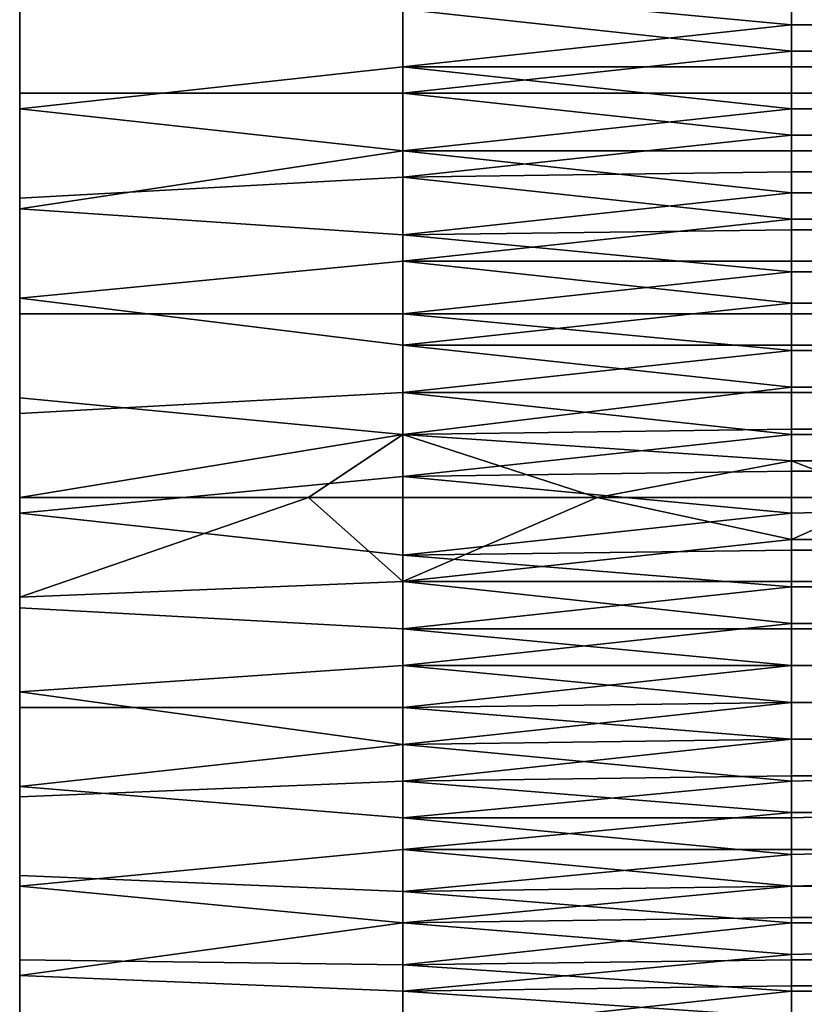
# Model space of a CAD drawing. Extents: x -0.078 to 0.025, y -0.148 to 0.119.
# Drawn here: x -0.078 to -0.063, y -0.084 to -0.065 of the extents above; entities that cross this region are included whole.
import ezdxf

# ---------------------------------------------------------------- set-up
doc = ezdxf.new("R2010")
doc.units = 0
doc.layers.add('CHROME_1', color=7, linetype='CONTINUOUS')

msp = doc.modelspace()

# ---------------------------------------------------------------- linework, layer by layer
at = {"layer": 'CHROME_1'}
for points in [[(-0.0777, -0.0668, 0.0445), (-0.0777, -0.0648, 0.0446), (-0.0704, -0.0645, 0.0445), (-0.0704, -0.066, 0.0444)], [(-0.0704, -0.0645, 0.0445), (-0.063, -0.0645, 0.0443), (-0.063, -0.0652, 0.0443)], [(-0.063, -0.0652, 0.0443), (-0.0704, -0.066, 0.0444), (-0.0704, -0.0645, 0.0445)], [(-0.0593, -0.0645, 0.0443), (-0.0593, -0.0652, 0.0443), (-0.063, -0.0652, 0.0443), (-0.063, -0.0645, 0.0443)], [(-0.0704, -0.0665, -0.0202), (-0.0704, -0.0649, -0.0203), (-0.0777, -0.0646, -0.0204), (-0.0777, -0.0665, -0.0203)], [(-0.063, -0.0657, -0.0201), (-0.063, -0.0649, -0.0201), (-0.0704, -0.0649, -0.0203)], [(-0.063, -0.0657, -0.0201), (-0.0704, -0.0649, -0.0203), (-0.0704, -0.0665, -0.0202)], [(-0.0593, -0.0657, -0.0201), (-0.0593, -0.0649, -0.0201), (-0.063, -0.0649, -0.0201), (-0.063, -0.0657, -0.0201)], [(-0.063, -0.0652, 0.0443), (-0.063, -0.066, 0.0443), (-0.0704, -0.066, 0.0444)], [(-0.0593, -0.0652, 0.0443), (-0.0593, -0.066, 0.0442), (-0.063, -0.066, 0.0443), (-0.063, -0.0652, 0.0443)], [(-0.0704, -0.0665, -0.0202), (-0.063, -0.0665, -0.0201), (-0.063, -0.0657, -0.0201)], [(-0.0593, -0.0665, -0.02), (-0.0593, -0.0657, -0.0201), (-0.063, -0.0657, -0.0201), (-0.063, -0.0665, -0.0201)], [(-0.0704, -0.066, 0.0444), (-0.0704, -0.0676, 0.0443), (-0.0777, -0.0668, 0.0445)], [(-0.0704, -0.066, 0.0444), (-0.063, -0.066, 0.0443), (-0.063, -0.0668, 0.0443)], [(-0.063, -0.0668, 0.0443), (-0.0704, -0.0676, 0.0443), (-0.0704, -0.066, 0.0444)], [(-0.0593, -0.066, 0.0442), (-0.0593, -0.0668, 0.0442), (-0.063, -0.0668, 0.0443), (-0.063, -0.066, 0.0443)], [(-0.0777, -0.0665, -0.0203), (-0.0777, -0.0685, -0.0202), (-0.0704, -0.0681, -0.0201), (-0.0704, -0.0665, -0.0202)], [(-0.063, -0.0673, -0.02), (-0.063, -0.0665, -0.0201), (-0.0704, -0.0665, -0.0202)], [(-0.063, -0.0673, -0.02), (-0.0704, -0.0665, -0.0202), (-0.0704, -0.0681, -0.0201)], [(-0.0593, -0.0673, -0.02), (-0.0593, -0.0665, -0.02), (-0.063, -0.0665, -0.0201), (-0.063, -0.0673, -0.02)], [(-0.0704, -0.0676, 0.0443), (-0.0777, -0.0687, 0.0443), (-0.0777, -0.0668, 0.0445)], [(-0.063, -0.0668, 0.0443), (-0.063, -0.0676, 0.0442), (-0.0704, -0.0676, 0.0443)], [(-0.0593, -0.0668, 0.0442), (-0.0593, -0.0676, 0.0441), (-0.063, -0.0676, 0.0442), (-0.063, -0.0668, 0.0443)], [(-0.0704, -0.0681, -0.0201), (-0.063, -0.068, -0.02), (-0.063, -0.0673, -0.02)], [(-0.0593, -0.068, -0.0199), (-0.0593, -0.0673, -0.02), (-0.063, -0.0673, -0.02), (-0.063, -0.068, -0.02)], [(-0.0704, -0.0676, 0.0443), (-0.0704, -0.0692, 0.0442), (-0.0777, -0.0687, 0.0443)], [(-0.0704, -0.0676, 0.0443), (-0.063, -0.0676, 0.0442), (-0.063, -0.0684, 0.0441)], [(-0.063, -0.0684, 0.0441), (-0.0704, -0.0692, 0.0442), (-0.0704, -0.0676, 0.0443)], [(-0.0593, -0.0676, 0.0441), (-0.0593, -0.0684, 0.0441), (-0.063, -0.0684, 0.0441), (-0.063, -0.0676, 0.0442)], [(-0.063, -0.0689, -0.0199), (-0.063, -0.068, -0.02), (-0.0704, -0.0681, -0.0201)], [(-0.0593, -0.0689, -0.0198), (-0.0593, -0.068, -0.0199), (-0.063, -0.068, -0.02), (-0.063, -0.0689, -0.0199)], [(-0.0777, -0.0685, -0.0202), (-0.0777, -0.0704, -0.0199), (-0.0704, -0.0697, -0.0199), (-0.0704, -0.0681, -0.0201)], [(-0.063, -0.0689, -0.0199), (-0.0704, -0.0681, -0.0201), (-0.0704, -0.0697, -0.0199)], [(-0.063, -0.0684, 0.0441), (-0.063, -0.0691, 0.044), (-0.0704, -0.0692, 0.0442)], [(-0.0593, -0.0684, 0.0441), (-0.0593, -0.0691, 0.044), (-0.063, -0.0691, 0.044), (-0.063, -0.0684, 0.0441)], [(-0.0777, -0.0707, 0.044), (-0.0777, -0.0687, 0.0443), (-0.0704, -0.0692, 0.0442), (-0.0704, -0.0707, 0.0439)], [(-0.0704, -0.0697, -0.0199), (-0.063, -0.0697, -0.0197), (-0.063, -0.0689, -0.0199)], [(-0.0593, -0.0697, -0.0197), (-0.0593, -0.0689, -0.0198), (-0.063, -0.0689, -0.0199), (-0.063, -0.0697, -0.0197)], [(-0.0704, -0.0692, 0.0442), (-0.063, -0.0691, 0.044), (-0.063, -0.0699, 0.0439)], [(-0.0593, -0.0691, 0.044), (-0.0593, -0.0699, 0.0439), (-0.063, -0.0699, 0.0439), (-0.063, -0.0691, 0.044)], [(-0.063, -0.0699, 0.0439), (-0.0704, -0.0707, 0.0439), (-0.0704, -0.0692, 0.0442)], [(-0.0704, -0.0713, -0.0196), (-0.0704, -0.0697, -0.0199), (-0.0777, -0.0704, -0.0199)], [(-0.063, -0.0705, -0.0196), (-0.063, -0.0697, -0.0197), (-0.0704, -0.0697, -0.0199)], [(-0.063, -0.0705, -0.0196), (-0.0704, -0.0697, -0.0199), (-0.0704, -0.0713, -0.0196)], [(-0.0593, -0.0705, -0.0195), (-0.0593, -0.0697, -0.0197), (-0.063, -0.0697, -0.0197), (-0.063, -0.0705, -0.0196)], [(-0.063, -0.0699, 0.0439), (-0.063, -0.0707, 0.0438), (-0.0704, -0.0707, 0.0439)], [(-0.0593, -0.0699, 0.0439), (-0.0593, -0.0707, 0.0437), (-0.063, -0.0707, 0.0438), (-0.063, -0.0699, 0.0439)], [(-0.0704, -0.073, -0.0192), (-0.0704, -0.0713, -0.0196), (-0.0777, -0.0704, -0.0199), (-0.0777, -0.0723, -0.0195)], [(-0.0704, -0.0713, -0.0196), (-0.063, -0.0713, -0.0194), (-0.063, -0.0705, -0.0196)], [(-0.0593, -0.0713, -0.0194), (-0.0593, -0.0705, -0.0195), (-0.063, -0.0705, -0.0196), (-0.063, -0.0713, -0.0194)], [(-0.0704, -0.0707, 0.0439), (-0.0704, -0.0722, 0.0436), (-0.0777, -0.0726, 0.0436), (-0.0777, -0.0707, 0.044)], [(-0.0704, -0.0707, 0.0439), (-0.063, -0.0707, 0.0438), (-0.063, -0.0714, 0.0436)], [(-0.063, -0.0714, 0.0436), (-0.0704, -0.0722, 0.0436), (-0.0704, -0.0707, 0.0439)], [(-0.0593, -0.0707, 0.0437), (-0.0593, -0.0714, 0.0436), (-0.063, -0.0714, 0.0436), (-0.063, -0.0707, 0.0438)], [(-0.063, -0.0721, -0.0193), (-0.063, -0.0713, -0.0194), (-0.0704, -0.0713, -0.0196)], [(-0.063, -0.0721, -0.0193), (-0.0704, -0.0713, -0.0196), (-0.0704, -0.073, -0.0192)], [(-0.063, -0.0714, 0.0436), (-0.063, -0.0722, 0.0435), (-0.0704, -0.0722, 0.0436)], [(-0.0593, -0.0721, -0.0192), (-0.0593, -0.0713, -0.0194), (-0.063, -0.0713, -0.0194), (-0.063, -0.0721, -0.0193)], [(-0.0593, -0.0714, 0.0436), (-0.0593, -0.0722, 0.0434), (-0.063, -0.0722, 0.0435), (-0.063, -0.0714, 0.0436)], [(-0.0704, -0.073, -0.0192), (-0.063, -0.0729, -0.0191), (-0.063, -0.0721, -0.0193)], [(-0.0593, -0.0729, -0.019), (-0.0593, -0.0721, -0.0192), (-0.063, -0.0721, -0.0193), (-0.063, -0.0729, -0.0191)], [(-0.0777, -0.0745, 0.0431), (-0.0777, -0.0726, 0.0436), (-0.0704, -0.0722, 0.0436), (-0.0704, -0.0738, 0.0432)], [(-0.0777, -0.0742, -0.019), (-0.0704, -0.073, -0.0192), (-0.0777, -0.0723, -0.0195)], [(-0.0704, -0.0722, 0.0436), (-0.063, -0.0722, 0.0435), (-0.063, -0.073, 0.0433)], [(-0.063, -0.073, 0.0433), (-0.0704, -0.0738, 0.0432), (-0.0704, -0.0722, 0.0436)], [(-0.0593, -0.0722, 0.0434), (-0.0593, -0.073, 0.0432), (-0.063, -0.073, 0.0433), (-0.063, -0.0722, 0.0435)], [(-0.063, -0.0729, -0.0191), (-0.0704, -0.073, -0.0192), (-0.063, -0.0735, -0.0189)], [(-0.0593, -0.0735, -0.0188), (-0.0593, -0.0729, -0.019), (-0.063, -0.0729, -0.0191), (-0.063, -0.0735, -0.0189)], [(-0.0722, -0.0742, -0.0189), (-0.0704, -0.073, -0.0192), (-0.0777, -0.0742, -0.019)], [(-0.0704, -0.073, -0.0192), (-0.0722, -0.0742, -0.0189), (-0.0667, -0.0742, -0.0188)], [(-0.063, -0.073, 0.0433), (-0.063, -0.0737, 0.0431), (-0.0704, -0.0738, 0.0432)], [(-0.063, -0.0735, -0.0189), (-0.0704, -0.073, -0.0192), (-0.0667, -0.0742, -0.0188)], [(-0.0593, -0.073, 0.0432), (-0.0593, -0.0737, 0.043), (-0.063, -0.0737, 0.0431), (-0.063, -0.073, 0.0433)], [(-0.063, -0.0735, -0.0189), (-0.0667, -0.0742, -0.0188), (-0.0612, -0.0742, -0.0187)], [(-0.0593, -0.0735, -0.0188), (-0.063, -0.0735, -0.0189), (-0.0612, -0.0742, -0.0187)], [(-0.0704, -0.0753, 0.0427), (-0.0777, -0.0745, 0.0431), (-0.0704, -0.0738, 0.0432)], [(-0.0704, -0.0738, 0.0432), (-0.063, -0.0737, 0.0431), (-0.063, -0.0745, 0.0428)], [(-0.063, -0.0745, 0.0428), (-0.0704, -0.0753, 0.0427), (-0.0704, -0.0738, 0.0432)], [(-0.0593, -0.0737, 0.043), (-0.0593, -0.0744, 0.0428), (-0.063, -0.0745, 0.0428), (-0.063, -0.0737, 0.0431)], [(-0.0722, -0.0742, -0.0189), (-0.0777, -0.0742, -0.019), (-0.0777, -0.0761, -0.0183)], [(-0.0722, -0.0742, -0.0189), (-0.0777, -0.0761, -0.0183), (-0.0704, -0.0758, -0.0183)], [(-0.0704, -0.0758, -0.0183), (-0.0667, -0.0742, -0.0188), (-0.0722, -0.0742, -0.0189)], [(-0.0704, -0.0758, -0.0183), (-0.063, -0.075, -0.0185), (-0.0667, -0.0742, -0.0188)], [(-0.0612, -0.0742, -0.0187), (-0.0667, -0.0742, -0.0188), (-0.063, -0.075, -0.0185)], [(-0.0612, -0.0742, -0.0187), (-0.063, -0.075, -0.0185), (-0.0593, -0.075, -0.0184)], [(-0.0593, -0.0744, 0.0428), (-0.0593, -0.0752, 0.0425), (-0.063, -0.0752, 0.0426), (-0.063, -0.0745, 0.0428)], [(-0.0704, -0.0753, 0.0427), (-0.0704, -0.0767, 0.0422), (-0.0777, -0.0763, 0.0424), (-0.0777, -0.0745, 0.0431)], [(-0.063, -0.0745, 0.0428), (-0.063, -0.0752, 0.0426), (-0.0704, -0.0753, 0.0427)], [(-0.063, -0.0758, -0.0182), (-0.063, -0.075, -0.0185), (-0.0704, -0.0758, -0.0183)], [(-0.0593, -0.0758, -0.0181), (-0.0593, -0.075, -0.0184), (-0.063, -0.075, -0.0185), (-0.063, -0.0758, -0.0182)], [(-0.0704, -0.0753, 0.0427), (-0.063, -0.0752, 0.0426), (-0.063, -0.0759, 0.0423)], [(-0.063, -0.0759, 0.0423), (-0.0704, -0.0767, 0.0422), (-0.0704, -0.0753, 0.0427)], [(-0.0593, -0.0752, 0.0425), (-0.0593, -0.0759, 0.0423), (-0.063, -0.0759, 0.0423), (-0.063, -0.0752, 0.0426)], [(-0.0777, -0.0761, -0.0183), (-0.0777, -0.0779, -0.0176), (-0.0704, -0.0774, -0.0177), (-0.0704, -0.0758, -0.0183)], [(-0.063, -0.0766, -0.0179), (-0.063, -0.0758, -0.0182), (-0.0704, -0.0758, -0.0183)], [(-0.063, -0.0766, -0.0179), (-0.0704, -0.0758, -0.0183), (-0.0704, -0.0774, -0.0177)], [(-0.063, -0.0759, 0.0423), (-0.063, -0.0767, 0.042), (-0.0704, -0.0767, 0.0422)], [(-0.0593, -0.0766, -0.0178), (-0.0593, -0.0758, -0.0181), (-0.063, -0.0758, -0.0182), (-0.063, -0.0766, -0.0179)], [(-0.0593, -0.0759, 0.0423), (-0.0593, -0.0767, 0.042), (-0.063, -0.0767, 0.042), (-0.063, -0.0759, 0.0423)], [(-0.0777, -0.0782, 0.0417), (-0.0777, -0.0763, 0.0424), (-0.0704, -0.0767, 0.0422), (-0.0704, -0.0782, 0.0415)], [(-0.0704, -0.0774, -0.0177), (-0.063, -0.0774, -0.0175), (-0.063, -0.0766, -0.0179)], [(-0.0593, -0.0774, -0.0175), (-0.0593, -0.0766, -0.0178), (-0.063, -0.0766, -0.0179), (-0.063, -0.0774, -0.0175)], [(-0.0704, -0.0767, 0.0422), (-0.063, -0.0767, 0.042), (-0.063, -0.0774, 0.0417)], [(-0.063, -0.0774, 0.0417), (-0.0704, -0.0782, 0.0415), (-0.0704, -0.0767, 0.0422)], [(-0.0593, -0.0767, 0.042), (-0.0593, -0.0774, 0.0417), (-0.063, -0.0774, 0.0417), (-0.063, -0.0767, 0.042)], [(-0.0704, -0.0789, -0.017), (-0.0704, -0.0774, -0.0177), (-0.0777, -0.0779, -0.0176)], [(-0.063, -0.0781, -0.0172), (-0.063, -0.0774, -0.0175), (-0.0704, -0.0774, -0.0177)], [(-0.063, -0.0781, -0.0172), (-0.0704, -0.0774, -0.0177), (-0.0704, -0.0789, -0.017)], [(-0.063, -0.0774, 0.0417), (-0.063, -0.0781, 0.0414), (-0.0704, -0.0782, 0.0415)], [(-0.0593, -0.0781, -0.0172), (-0.0593, -0.0774, -0.0175), (-0.063, -0.0774, -0.0175), (-0.063, -0.0781, -0.0172)], [(-0.0593, -0.0774, 0.0417), (-0.0593, -0.0781, 0.0414), (-0.063, -0.0781, 0.0414), (-0.063, -0.0774, 0.0417)], [(-0.0777, -0.0779, -0.0176), (-0.0777, -0.0797, -0.0167), (-0.0704, -0.0789, -0.017)], [(-0.0704, -0.0789, -0.017), (-0.063, -0.0788, -0.0169), (-0.063, -0.0781, -0.0172)], [(-0.0704, -0.0782, 0.0415), (-0.063, -0.0781, 0.0414), (-0.063, -0.0788, 0.0411)], [(-0.0593, -0.0788, -0.0168), (-0.0593, -0.0781, -0.0172), (-0.063, -0.0781, -0.0172), (-0.063, -0.0788, -0.0169)], [(-0.0593, -0.0781, 0.0414), (-0.0593, -0.0788, 0.041), (-0.063, -0.0788, 0.0411), (-0.063, -0.0781, 0.0414)], [(-0.0777, -0.0799, 0.0408), (-0.0777, -0.0782, 0.0417), (-0.0704, -0.0782, 0.0415), (-0.0704, -0.0796, 0.0408)], [(-0.063, -0.0788, 0.0411), (-0.0704, -0.0796, 0.0408), (-0.0704, -0.0782, 0.0415)], [(-0.0704, -0.0803, -0.0162), (-0.0704, -0.0789, -0.017), (-0.0777, -0.0797, -0.0167)], [(-0.063, -0.0796, -0.0165), (-0.063, -0.0788, -0.0169), (-0.0704, -0.0789, -0.017)], [(-0.063, -0.0788, 0.0411), (-0.063, -0.0795, 0.0407), (-0.0704, -0.0796, 0.0408)], [(-0.063, -0.0796, -0.0165), (-0.0704, -0.0789, -0.017), (-0.0704, -0.0803, -0.0162)], [(-0.0593, -0.0795, -0.0165), (-0.0593, -0.0788, -0.0168), (-0.063, -0.0788, -0.0169), (-0.063, -0.0796, -0.0165)], [(-0.0593, -0.0788, 0.041), (-0.0593, -0.0795, 0.0407), (-0.063, -0.0795, 0.0407), (-0.063, -0.0788, 0.0411)], [(-0.0704, -0.0796, 0.0408), (-0.063, -0.0795, 0.0407), (-0.063, -0.0802, 0.0404)], [(-0.0593, -0.0802, -0.0161), (-0.0593, -0.0795, -0.0165), (-0.063, -0.0796, -0.0165), (-0.063, -0.0803, -0.0161)], [(-0.0593, -0.0795, 0.0407), (-0.0593, -0.0802, 0.0403), (-0.063, -0.0802, 0.0404), (-0.063, -0.0795, 0.0407)], [(-0.0777, -0.0816, 0.0398), (-0.0777, -0.0799, 0.0408), (-0.0704, -0.0796, 0.0408), (-0.0704, -0.0809, 0.0401)], [(-0.0704, -0.0803, -0.0162), (-0.063, -0.0803, -0.0161), (-0.063, -0.0796, -0.0165)], [(-0.063, -0.0802, 0.0404), (-0.0704, -0.0809, 0.0401), (-0.0704, -0.0796, 0.0408)], [(-0.0777, -0.0797, -0.0167), (-0.0777, -0.0814, -0.0158), (-0.0704, -0.0817, -0.0154), (-0.0704, -0.0803, -0.0162)], [(-0.063, -0.0802, 0.0404), (-0.063, -0.0809, 0.04), (-0.0704, -0.0809, 0.0401)], [(-0.0593, -0.0809, -0.0157), (-0.0593, -0.0802, -0.0161), (-0.063, -0.0803, -0.0161), (-0.063, -0.081, -0.0157)], [(-0.0593, -0.0802, 0.0403), (-0.0593, -0.0809, 0.0399), (-0.063, -0.0809, 0.04), (-0.063, -0.0802, 0.0404)], [(-0.063, -0.081, -0.0157), (-0.063, -0.0803, -0.0161), (-0.0704, -0.0803, -0.0162)], [(-0.063, -0.081, -0.0157), (-0.0704, -0.0803, -0.0162), (-0.0704, -0.0817, -0.0154)], [(-0.0704, -0.0809, 0.0401), (-0.0704, -0.0823, 0.0393), (-0.0777, -0.0816, 0.0398)], [(-0.0704, -0.0809, 0.0401), (-0.063, -0.0809, 0.04), (-0.063, -0.0816, 0.0396)], [(-0.063, -0.0816, 0.0396), (-0.0704, -0.0823, 0.0393), (-0.0704, -0.0809, 0.0401)], [(-0.0704, -0.0817, -0.0154), (-0.063, -0.0816, -0.0153), (-0.063, -0.081, -0.0157)], [(-0.0593, -0.0816, -0.0153), (-0.0593, -0.0809, -0.0157), (-0.063, -0.081, -0.0157), (-0.063, -0.0816, -0.0153)], [(-0.0593, -0.0809, 0.0399), (-0.0593, -0.0815, 0.0395), (-0.063, -0.0816, 0.0396), (-0.063, -0.0809, 0.04)], [(-0.0777, -0.0814, -0.0158), (-0.0777, -0.083, -0.0147), (-0.0704, -0.0831, -0.0145), (-0.0704, -0.0817, -0.0154)], [(-0.0593, -0.0815, 0.0395), (-0.0593, -0.0822, 0.0391), (-0.063, -0.0822, 0.0392), (-0.063, -0.0816, 0.0396)], [(-0.0777, -0.0816, 0.0398), (-0.0704, -0.0823, 0.0393), (-0.0777, -0.0833, 0.0388)], [(-0.063, -0.0823, -0.0149), (-0.063, -0.0816, -0.0153), (-0.0704, -0.0817, -0.0154)], [(-0.063, -0.0816, 0.0396), (-0.063, -0.0822, 0.0392), (-0.0704, -0.0823, 0.0393)], [(-0.063, -0.0823, -0.0149), (-0.0704, -0.0817, -0.0154), (-0.0704, -0.0831, -0.0145)], [(-0.0593, -0.0823, -0.0148), (-0.0593, -0.0816, -0.0153), (-0.063, -0.0816, -0.0153), (-0.063, -0.0823, -0.0149)], [(-0.0704, -0.0823, 0.0393), (-0.0704, -0.0836, 0.0384), (-0.0777, -0.0833, 0.0388)], [(-0.0704, -0.0823, 0.0393), (-0.063, -0.0822, 0.0392), (-0.063, -0.0829, 0.0387)], [(-0.0704, -0.0831, -0.0145), (-0.063, -0.083, -0.0144), (-0.063, -0.0823, -0.0149)], [(-0.063, -0.0829, 0.0387), (-0.0704, -0.0836, 0.0384), (-0.0704, -0.0823, 0.0393)], [(-0.0593, -0.0822, 0.0391), (-0.0593, -0.0828, 0.0387), (-0.063, -0.0829, 0.0387), (-0.063, -0.0822, 0.0392)], [(-0.0593, -0.083, -0.0144), (-0.0593, -0.0823, -0.0148), (-0.063, -0.0823, -0.0149), (-0.063, -0.083, -0.0144)], [(-0.0593, -0.0828, 0.0387), (-0.0593, -0.0835, 0.0382), (-0.063, -0.0835, 0.0383), (-0.063, -0.0829, 0.0387)], [(-0.0777, -0.083, -0.0147), (-0.0777, -0.0846, -0.0136), (-0.0704, -0.0844, -0.0136), (-0.0704, -0.0831, -0.0145)], [(-0.063, -0.0829, 0.0387), (-0.063, -0.0835, 0.0383), (-0.0704, -0.0836, 0.0384)], [(-0.063, -0.0836, -0.014), (-0.063, -0.083, -0.0144), (-0.0704, -0.0831, -0.0145)], [(-0.0593, -0.0836, -0.0139), (-0.0593, -0.083, -0.0144), (-0.063, -0.083, -0.0144), (-0.063, -0.0836, -0.014)], [(-0.063, -0.0836, -0.014), (-0.0704, -0.0831, -0.0145), (-0.0704, -0.0844, -0.0136)], [(-0.0777, -0.0848, 0.0376), (-0.0777, -0.0833, 0.0388), (-0.0704, -0.0836, 0.0384), (-0.0704, -0.0848, 0.0374)], [(-0.0704, -0.0836, 0.0384), (-0.063, -0.0835, 0.0383), (-0.063, -0.0841, 0.0378)], [(-0.0704, -0.0844, -0.0136), (-0.063, -0.0843, -0.0135), (-0.063, -0.0836, -0.014)], [(-0.063, -0.0841, 0.0378), (-0.0704, -0.0848, 0.0374), (-0.0704, -0.0836, 0.0384)], [(-0.0593, -0.0835, 0.0382), (-0.0593, -0.0841, 0.0378), (-0.063, -0.0841, 0.0378), (-0.063, -0.0835, 0.0383)], [(-0.0593, -0.0843, -0.0134), (-0.0593, -0.0836, -0.0139), (-0.063, -0.0836, -0.014), (-0.063, -0.0843, -0.0135)]]:
    msp.add_3dface(points, dxfattribs=at)

doc.saveas('drawing.dxf')
